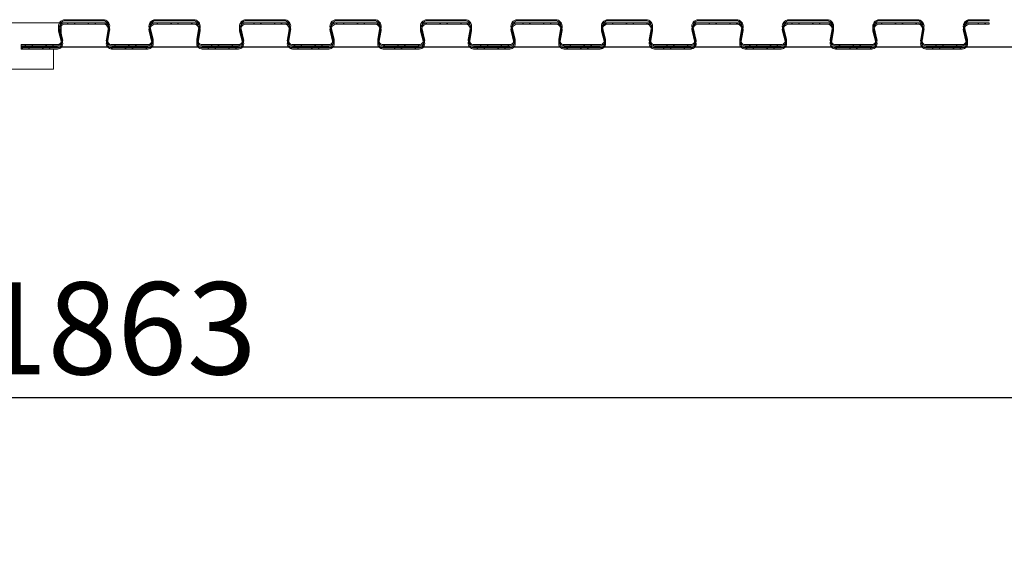
# Model space of a CAD drawing. Units: millimetres. Extents: x 0 to 45458, y -517 to 12191.
# Drawn here: x 3957 to 4598, y 3995 to 4345 of the extents above; entities that cross this region are included whole.
import ezdxf

# ---------------------------------------------------------------- set-up
doc = ezdxf.new("R2010")
doc.units = ezdxf.units.MM
doc.header["$PDSIZE"] = -1
doc.layers.add('DIM', color=1, linetype='Continuous')
doc.dimstyles.new('ISO', dxfattribs={"dimtxt": 60, "dimasz": 80, "dimexe": 20, "dimexo": 20, "dimgap": 15, "dimtad": 1, "dimdec": 0, "dimtxsty": 'Standard', "dimcen": 2.5, "dimadec": 0, "dimazin": 0, "dimtfac": 1, "dimtmove": 0, "dimatfit": 1, "dimfxl": 1, "dimarcsym": 0})
pattern_1 = [(45, (5236.57, 2506.448), (-6.735192, 6.735192), []), (45, (5241.06, 2506.448), (-6.735192, 6.735192), [])]

# ---------------------------------------------------------------- blocks, each defined once
blk = doc.blocks.new('*D62')
at = {"layer": 'Defpoints', "color": 0}
for p in [(4874.77, 4099.31), (3011.77, 3930.31), (4874.77, 3930.31)]:
    blk.add_point(p, dxfattribs=at)
at = {"layer": 'DIM', "color": 0, "linetype": 'Continuous', "lineweight": -2}
for p, q in [((3011.77, 3950.31), (3011.77, 4119.31)), ((4874.77, 3950.31), (4874.77, 4119.31)), ((3091.77, 4099.31), (4794.77, 4099.31))]:
    blk.add_line(p, q, dxfattribs=at)
at = {"layer": 'DIM', "color": 0}
for points in [[(3091.77, 4112.64), (3091.77, 4085.98), (3011.77, 4099.31)], [(4794.77, 4085.98), (4794.77, 4112.64), (4874.77, 4099.31)]]:
    blk.add_solid(points, dxfattribs=at)
at = {"layer": 'DIM', "color": 0, "lineweight": 0, "insert": (3943.27, 4174.31), "char_height": 60, "attachment_point": 2}
blk.add_mtext('W = 1863', dxfattribs=at)

msp = doc.modelspace()

# ---------------------------------------------------------------- hatches: boundary and pattern name
at = {"linetype": 'Continuous', "lineweight": 0}
h = msp.add_hatch(dxfattribs=at)
h.set_pattern_fill('ANSI32', style=0)
h.set_pattern_definition(pattern_1)
edge = h.paths.add_edge_path(flags=0)
edge.add_line((4587.77, 4344.37), (4587.77, 4345.12))
edge.add_line((4587.77, 4345.12), (4575.14, 4345.12))
edge.add_arc((4575.14, 4340.87), 4.25, 90, 193.86969)
edge.add_line((4571.01, 4339.85), (4572.87, 4332.33))
edge.add_arc((4570.2, 4331.67), 2.75, -90, 13.86969, ccw=False)
edge.add_line((4570.2, 4328.92), (4546.66, 4328.92))
edge.add_arc((4546.66, 4331.67), 2.75, 170.33133, 270, ccw=False)
edge.add_line((4543.95, 4332.13), (4545.32, 4340.15))
edge.add_arc((4541.13, 4340.87), 4.25, 350.33133, 450)
edge.add_line((4541.13, 4345.12), (4516.25, 4345.12))
edge.add_arc((4516.25, 4340.87), 4.25, 90, 193.86969)
edge.add_line((4512.12, 4339.85), (4513.98, 4332.33))
edge.add_arc((4511.31, 4331.67), 2.75, -90, 13.86969, ccw=False)
edge.add_line((4511.31, 4328.92), (4487.77, 4328.92))
edge.add_arc((4487.77, 4331.67), 2.75, 170.33133, 270, ccw=False)
edge.add_line((4485.06, 4332.13), (4486.43, 4340.15))
edge.add_arc((4482.24, 4340.87), 4.25, 350.33133, 450)
edge.add_line((4482.24, 4345.12), (4457.36, 4345.12))
edge.add_arc((4457.36, 4340.87), 4.25, 90, 193.86969)
edge.add_line((4453.23, 4339.85), (4455.09, 4332.33))
edge.add_arc((4452.42, 4331.67), 2.75, -90, 13.86969, ccw=False)
edge.add_line((4452.42, 4328.92), (4428.88, 4328.92))
edge.add_arc((4428.88, 4331.67), 2.75, 170.33133, 270, ccw=False)
edge.add_line((4426.17, 4332.13), (4427.54, 4340.15))
edge.add_arc((4423.35, 4340.87), 4.25, 350.33133, 450)
edge.add_line((4423.35, 4345.12), (4398.47, 4345.12))
edge.add_arc((4398.47, 4340.87), 4.25, 90, 193.86969)
edge.add_line((4394.34, 4339.85), (4396.2, 4332.33))
edge.add_arc((4393.53, 4331.67), 2.75, -90, 13.86969, ccw=False)
edge.add_line((4393.53, 4328.92), (4369.99, 4328.92))
edge.add_arc((4369.99, 4331.67), 2.75, 170.33133, 270, ccw=False)
edge.add_line((4367.28, 4332.13), (4368.65, 4340.15))
edge.add_arc((4364.46, 4340.87), 4.25, 350.33133, 450)
edge.add_line((4364.46, 4345.12), (4339.58, 4345.12))
edge.add_arc((4339.58, 4340.87), 4.25, 90, 193.86969)
edge.add_line((4335.45, 4339.85), (4337.31, 4332.33))
edge.add_arc((4334.64, 4331.67), 2.75, -90, 13.86969, ccw=False)
edge.add_line((4334.64, 4328.92), (4311.1, 4328.92))
edge.add_arc((4311.1, 4331.67), 2.75, 170.33133, 270, ccw=False)
edge.add_line((4308.39, 4332.13), (4309.76, 4340.15))
edge.add_arc((4305.57, 4340.87), 4.25, 350.33133, 450)
edge.add_line((4305.57, 4345.12), (4280.69, 4345.12))
edge.add_arc((4280.69, 4340.87), 4.25, 90, 193.86969)
edge.add_line((4276.56, 4339.85), (4278.42, 4332.33))
edge.add_arc((4275.75, 4331.67), 2.75, -90, 13.86969, ccw=False)
edge.add_line((4275.75, 4328.92), (4252.21, 4328.92))
edge.add_arc((4252.21, 4331.67), 2.75, 170.33133, 270, ccw=False)
edge.add_line((4249.5, 4332.13), (4250.87, 4340.15))
edge.add_arc((4246.68, 4340.87), 4.25, 350.33133, 450)
edge.add_line((4246.68, 4345.12), (4221.8, 4345.12))
edge.add_arc((4221.8, 4340.87), 4.25, 90, 193.86969)
edge.add_line((4217.67, 4339.85), (4219.53, 4332.33))
edge.add_arc((4216.86, 4331.67), 2.75, -90, 13.86969, ccw=False)
edge.add_line((4216.86, 4328.92), (4193.32, 4328.92))
edge.add_arc((4193.32, 4331.67), 2.75, 170.33133, 270, ccw=False)
edge.add_line((4190.61, 4332.13), (4191.98, 4340.15))
edge.add_arc((4187.79, 4340.87), 4.25, 350.33133, 450)
edge.add_line((4187.79, 4345.12), (4162.91, 4345.12))
edge.add_arc((4162.91, 4340.87), 4.25, 90, 193.86969)
edge.add_line((4158.78, 4339.85), (4160.64, 4332.33))
edge.add_arc((4157.97, 4331.67), 2.75, -90, 13.86969, ccw=False)
edge.add_line((4157.97, 4328.92), (4134.43, 4328.92))
edge.add_arc((4134.43, 4331.67), 2.75, 170.33133, 270, ccw=False)
edge.add_line((4131.72, 4332.13), (4133.09, 4340.15))
edge.add_arc((4128.9, 4340.87), 4.25, 350.33133, 450)
edge.add_line((4128.9, 4345.12), (4104.02, 4345.12))
edge.add_arc((4104.02, 4340.87), 4.25, 90, 193.86969)
edge.add_line((4099.89, 4339.85), (4101.75, 4332.33))
edge.add_arc((4099.08, 4331.67), 2.75, -90, 13.86969, ccw=False)
edge.add_line((4099.08, 4328.92), (4075.54, 4328.92))
edge.add_arc((4075.54, 4331.67), 2.75, 170.33133, 270, ccw=False)
edge.add_line((4072.83, 4332.13), (4074.2, 4340.15))
edge.add_arc((4070.01, 4340.87), 4.25, 350.33133, 450)
edge.add_line((4070.01, 4345.12), (4045.13, 4345.12))
edge.add_arc((4045.13, 4340.87), 4.25, 90, 193.86969)
edge.add_line((4041, 4339.85), (4042.86, 4332.33))
edge.add_arc((4040.19, 4331.67), 2.75, -90, 13.86969, ccw=False)
edge.add_line((4040.19, 4328.92), (4016.65, 4328.92))
edge.add_arc((4016.65, 4331.67), 2.75, 170.33133, 270, ccw=False)
edge.add_line((4013.94, 4332.13), (4015.31, 4340.15))
edge.add_arc((4011.12, 4340.87), 4.25, 350.33133, 450)
edge.add_line((4011.12, 4345.12), (3986.24, 4345.12))
edge.add_arc((3986.24, 4340.87), 4.25, 90, 193.86969)
edge.add_line((3982.11, 4339.85), (3983.97, 4332.33))
edge.add_arc((3981.3, 4331.67), 2.75, -90, 13.86969, ccw=False)
edge.add_line((3981.3, 4328.92), (3957.77, 4328.92))
edge.add_line((3957.77, 4328.92), (3957.77, 4328.17))
edge.add_line((3957.77, 4328.17), (3981.3, 4328.17))
edge.add_arc((3981.3, 4331.67), 3.5, 270, 373.86969)
edge.add_line((3984.7, 4332.51), (3982.84, 4340.03))
edge.add_arc((3986.24, 4340.87), 3.5, 90, 193.86969, ccw=False)
edge.add_line((3986.24, 4344.37), (4011.12, 4344.37))
edge.add_arc((4011.12, 4340.87), 3.5, -9.66867, 90, ccw=False)
edge.add_line((4014.57, 4340.28), (4013.2, 4332.25))
edge.add_arc((4016.65, 4331.67), 3.5, 170.33133, 270)
edge.add_line((4016.65, 4328.17), (4040.19, 4328.17))
edge.add_arc((4040.19, 4331.67), 3.5, 270, 373.86969)
edge.add_line((4043.59, 4332.51), (4041.73, 4340.03))
edge.add_arc((4045.13, 4340.87), 3.5, 90, 193.86969, ccw=False)
edge.add_line((4045.13, 4344.37), (4070.01, 4344.37))
edge.add_arc((4070.01, 4340.87), 3.5, -9.66867, 90, ccw=False)
edge.add_line((4073.46, 4340.28), (4072.09, 4332.25))
edge.add_arc((4075.54, 4331.67), 3.5, 170.33133, 270)
edge.add_line((4075.54, 4328.17), (4099.08, 4328.17))
edge.add_arc((4099.08, 4331.67), 3.5, 270, 373.86969)
edge.add_line((4102.48, 4332.51), (4100.62, 4340.03))
edge.add_arc((4104.02, 4340.87), 3.5, 90, 193.86969, ccw=False)
edge.add_line((4104.02, 4344.37), (4128.9, 4344.37))
edge.add_arc((4128.9, 4340.87), 3.5, -9.66867, 90, ccw=False)
edge.add_line((4132.35, 4340.28), (4130.98, 4332.25))
edge.add_arc((4134.43, 4331.67), 3.5, 170.33133, 270)
edge.add_line((4134.43, 4328.17), (4157.97, 4328.17))
edge.add_arc((4157.97, 4331.67), 3.5, 270, 373.86969)
edge.add_line((4161.37, 4332.51), (4159.51, 4340.03))
edge.add_arc((4162.91, 4340.87), 3.5, 90, 193.86969, ccw=False)
edge.add_line((4162.91, 4344.37), (4187.79, 4344.37))
edge.add_arc((4187.79, 4340.87), 3.5, -9.66867, 90, ccw=False)
edge.add_line((4191.24, 4340.28), (4189.87, 4332.25))
edge.add_arc((4193.32, 4331.67), 3.5, 170.33133, 270)
edge.add_line((4193.32, 4328.17), (4216.86, 4328.17))
edge.add_arc((4216.86, 4331.67), 3.5, 270, 373.86969)
edge.add_line((4220.26, 4332.51), (4218.4, 4340.03))
edge.add_arc((4221.8, 4340.87), 3.5, 90, 193.86969, ccw=False)
edge.add_line((4221.8, 4344.37), (4246.68, 4344.37))
edge.add_arc((4246.68, 4340.87), 3.5, -9.66867, 90, ccw=False)
edge.add_line((4250.13, 4340.28), (4248.76, 4332.25))
edge.add_arc((4252.21, 4331.67), 3.5, 170.33133, 270)
edge.add_line((4252.21, 4328.17), (4275.75, 4328.17))
edge.add_arc((4275.75, 4331.67), 3.5, 270, 373.86969)
edge.add_line((4279.15, 4332.51), (4277.29, 4340.03))
edge.add_arc((4280.69, 4340.87), 3.5, 90, 193.86969, ccw=False)
edge.add_line((4280.69, 4344.37), (4305.57, 4344.37))
edge.add_arc((4305.57, 4340.87), 3.5, -9.66867, 90, ccw=False)
edge.add_line((4309.02, 4340.28), (4307.65, 4332.25))
edge.add_arc((4311.1, 4331.67), 3.5, 170.33133, 270)
edge.add_line((4311.1, 4328.17), (4334.64, 4328.17))
edge.add_arc((4334.64, 4331.67), 3.5, 270, 373.86969)
edge.add_line((4338.04, 4332.51), (4336.18, 4340.03))
edge.add_arc((4339.58, 4340.87), 3.5, 90, 193.86969, ccw=False)
edge.add_line((4339.58, 4344.37), (4364.46, 4344.37))
edge.add_arc((4364.46, 4340.87), 3.5, -9.66867, 90, ccw=False)
edge.add_line((4367.91, 4340.28), (4366.54, 4332.25))
edge.add_arc((4369.99, 4331.67), 3.5, 170.33133, 270)
edge.add_line((4369.99, 4328.17), (4393.53, 4328.17))
edge.add_arc((4393.53, 4331.67), 3.5, 270, 373.86969)
edge.add_line((4396.93, 4332.51), (4395.07, 4340.03))
edge.add_arc((4398.47, 4340.87), 3.5, 90, 193.86969, ccw=False)
edge.add_line((4398.47, 4344.37), (4423.35, 4344.37))
edge.add_arc((4423.35, 4340.87), 3.5, -9.66867, 90, ccw=False)
edge.add_line((4426.8, 4340.28), (4425.43, 4332.25))
edge.add_arc((4428.88, 4331.67), 3.5, 170.33133, 270)
edge.add_line((4428.88, 4328.17), (4452.42, 4328.17))
edge.add_arc((4452.42, 4331.67), 3.5, 270, 373.86969)
edge.add_line((4455.82, 4332.51), (4453.96, 4340.03))
edge.add_arc((4457.36, 4340.87), 3.5, 90, 193.86969, ccw=False)
edge.add_line((4457.36, 4344.37), (4482.24, 4344.37))
edge.add_arc((4482.24, 4340.87), 3.5, -9.66867, 90, ccw=False)
edge.add_line((4485.69, 4340.28), (4484.32, 4332.25))
edge.add_arc((4487.77, 4331.67), 3.5, 170.33133, 270)
edge.add_line((4487.77, 4328.17), (4511.31, 4328.17))
edge.add_arc((4511.31, 4331.67), 3.5, 270, 373.86969)
edge.add_line((4514.71, 4332.51), (4512.85, 4340.03))
edge.add_arc((4516.25, 4340.87), 3.5, 90, 193.86969, ccw=False)
edge.add_line((4516.25, 4344.37), (4541.13, 4344.37))
edge.add_arc((4541.13, 4340.87), 3.5, -9.66867, 90, ccw=False)
edge.add_line((4544.58, 4340.28), (4543.21, 4332.25))
edge.add_arc((4546.66, 4331.67), 3.5, 170.33133, 270)
edge.add_line((4546.66, 4328.17), (4570.2, 4328.17))
edge.add_arc((4570.2, 4331.67), 3.5, 270, 373.86969)
edge.add_line((4573.6, 4332.51), (4571.74, 4340.03))
edge.add_arc((4575.14, 4340.87), 3.5, 90, 193.86969, ccw=False)
edge.add_line((4575.14, 4344.37), (4587.77, 4344.37))
h = msp.add_hatch(dxfattribs=at)
h.set_pattern_fill('ANSI32', style=0)
h.set_pattern_definition(pattern_1)
edge = h.paths.add_edge_path(flags=0)
edge.add_line((4587.77, 4342.22), (4587.77, 4342.97))
edge.add_line((4587.77, 4342.97), (4575.14, 4342.97))
edge.add_arc((4575.14, 4338.72), 4.25, 90, 193.86969)
edge.add_line((4571.01, 4337.7), (4572.87, 4330.18))
edge.add_arc((4570.2, 4329.52), 2.75, -90, 13.86969, ccw=False)
edge.add_line((4570.2, 4326.77), (4546.66, 4326.77))
edge.add_arc((4546.66, 4329.52), 2.75, 170.33133, 270, ccw=False)
edge.add_line((4543.95, 4329.98), (4545.32, 4338))
edge.add_arc((4541.13, 4338.72), 4.25, 350.33133, 450)
edge.add_line((4541.13, 4342.97), (4516.25, 4342.97))
edge.add_arc((4516.25, 4338.72), 4.25, 90, 193.86969)
edge.add_line((4512.12, 4337.7), (4513.98, 4330.18))
edge.add_arc((4511.31, 4329.52), 2.75, -90, 13.86969, ccw=False)
edge.add_line((4511.31, 4326.77), (4487.77, 4326.77))
edge.add_arc((4487.77, 4329.52), 2.75, 170.33133, 270, ccw=False)
edge.add_line((4485.06, 4329.98), (4486.43, 4338))
edge.add_arc((4482.24, 4338.72), 4.25, 350.33133, 450)
edge.add_line((4482.24, 4342.97), (4457.36, 4342.97))
edge.add_arc((4457.36, 4338.72), 4.25, 90, 193.86969)
edge.add_line((4453.23, 4337.7), (4455.09, 4330.18))
edge.add_arc((4452.42, 4329.52), 2.75, -90, 13.86969, ccw=False)
edge.add_line((4452.42, 4326.77), (4428.88, 4326.77))
edge.add_arc((4428.88, 4329.52), 2.75, 170.33133, 270, ccw=False)
edge.add_line((4426.17, 4329.98), (4427.54, 4338))
edge.add_arc((4423.35, 4338.72), 4.25, 350.33133, 450)
edge.add_line((4423.35, 4342.97), (4398.47, 4342.97))
edge.add_arc((4398.47, 4338.72), 4.25, 90, 193.86969)
edge.add_line((4394.34, 4337.7), (4396.2, 4330.18))
edge.add_arc((4393.53, 4329.52), 2.75, -90, 13.86969, ccw=False)
edge.add_line((4393.53, 4326.77), (4369.99, 4326.77))
edge.add_arc((4369.99, 4329.52), 2.75, 170.33133, 270, ccw=False)
edge.add_line((4367.28, 4329.98), (4368.65, 4338))
edge.add_arc((4364.46, 4338.72), 4.25, 350.33133, 450)
edge.add_line((4364.46, 4342.97), (4339.58, 4342.97))
edge.add_arc((4339.58, 4338.72), 4.25, 90, 193.86969)
edge.add_line((4335.45, 4337.7), (4337.31, 4330.18))
edge.add_arc((4334.64, 4329.52), 2.75, -90, 13.86969, ccw=False)
edge.add_line((4334.64, 4326.77), (4311.1, 4326.77))
edge.add_arc((4311.1, 4329.52), 2.75, 170.33133, 270, ccw=False)
edge.add_line((4308.39, 4329.98), (4309.76, 4338))
edge.add_arc((4305.57, 4338.72), 4.25, 350.33133, 450)
edge.add_line((4305.57, 4342.97), (4280.69, 4342.97))
edge.add_arc((4280.69, 4338.72), 4.25, 90, 193.86969)
edge.add_line((4276.56, 4337.7), (4278.42, 4330.18))
edge.add_arc((4275.75, 4329.52), 2.75, -90, 13.86969, ccw=False)
edge.add_line((4275.75, 4326.77), (4252.21, 4326.77))
edge.add_arc((4252.21, 4329.52), 2.75, 170.33133, 270, ccw=False)
edge.add_line((4249.5, 4329.98), (4250.87, 4338))
edge.add_arc((4246.68, 4338.72), 4.25, 350.33133, 450)
edge.add_line((4246.68, 4342.97), (4221.8, 4342.97))
edge.add_arc((4221.8, 4338.72), 4.25, 90, 193.86969)
edge.add_line((4217.67, 4337.7), (4219.53, 4330.18))
edge.add_arc((4216.86, 4329.52), 2.75, -90, 13.86969, ccw=False)
edge.add_line((4216.86, 4326.77), (4193.32, 4326.77))
edge.add_arc((4193.32, 4329.52), 2.75, 170.33133, 270, ccw=False)
edge.add_line((4190.61, 4329.98), (4191.98, 4338))
edge.add_arc((4187.79, 4338.72), 4.25, 350.33133, 450)
edge.add_line((4187.79, 4342.97), (4162.91, 4342.97))
edge.add_arc((4162.91, 4338.72), 4.25, 90, 193.86969)
edge.add_line((4158.78, 4337.7), (4160.64, 4330.18))
edge.add_arc((4157.97, 4329.52), 2.75, -90, 13.86969, ccw=False)
edge.add_line((4157.97, 4326.77), (4134.43, 4326.77))
edge.add_arc((4134.43, 4329.52), 2.75, 170.33133, 270, ccw=False)
edge.add_line((4131.72, 4329.98), (4133.09, 4338))
edge.add_arc((4128.9, 4338.72), 4.25, 350.33133, 450)
edge.add_line((4128.9, 4342.97), (4104.02, 4342.97))
edge.add_arc((4104.02, 4338.72), 4.25, 90, 193.86969)
edge.add_line((4099.89, 4337.7), (4101.75, 4330.18))
edge.add_arc((4099.08, 4329.52), 2.75, -90, 13.86969, ccw=False)
edge.add_line((4099.08, 4326.77), (4075.54, 4326.77))
edge.add_arc((4075.54, 4329.52), 2.75, 170.33133, 270, ccw=False)
edge.add_line((4072.83, 4329.98), (4074.2, 4338))
edge.add_arc((4070.01, 4338.72), 4.25, 350.33133, 450)
edge.add_line((4070.01, 4342.97), (4045.13, 4342.97))
edge.add_arc((4045.13, 4338.72), 4.25, 90, 193.86969)
edge.add_line((4041, 4337.7), (4042.86, 4330.18))
edge.add_arc((4040.19, 4329.52), 2.75, -90, 13.86969, ccw=False)
edge.add_line((4040.19, 4326.77), (4016.65, 4326.77))
edge.add_arc((4016.65, 4329.52), 2.75, 170.33133, 270, ccw=False)
edge.add_line((4013.94, 4329.98), (4015.31, 4338))
edge.add_arc((4011.12, 4338.72), 4.25, 350.33133, 450)
edge.add_line((4011.12, 4342.97), (3986.24, 4342.97))
edge.add_arc((3986.24, 4338.72), 4.25, 90, 193.86969)
edge.add_line((3982.11, 4337.7), (3983.97, 4330.18))
edge.add_arc((3981.3, 4329.52), 2.75, -90, 13.86969, ccw=False)
edge.add_line((3981.3, 4326.77), (3957.77, 4326.77))
edge.add_line((3957.77, 4326.77), (3957.77, 4326.02))
edge.add_line((3957.77, 4326.02), (3981.3, 4326.02))
edge.add_arc((3981.3, 4329.52), 3.5, 270, 373.86969)
edge.add_line((3984.7, 4330.36), (3982.84, 4337.88))
edge.add_arc((3986.24, 4338.72), 3.5, 90, 193.86969, ccw=False)
edge.add_line((3986.24, 4342.22), (4011.12, 4342.22))
edge.add_arc((4011.12, 4338.72), 3.5, -9.66867, 90, ccw=False)
edge.add_line((4014.57, 4338.13), (4013.2, 4330.1))
edge.add_arc((4016.65, 4329.52), 3.5, 170.33133, 270)
edge.add_line((4016.65, 4326.02), (4040.19, 4326.02))
edge.add_arc((4040.19, 4329.52), 3.5, 270, 373.86969)
edge.add_line((4043.59, 4330.36), (4041.73, 4337.88))
edge.add_arc((4045.13, 4338.72), 3.5, 90, 193.86969, ccw=False)
edge.add_line((4045.13, 4342.22), (4070.01, 4342.22))
edge.add_arc((4070.01, 4338.72), 3.5, -9.66867, 90, ccw=False)
edge.add_line((4073.46, 4338.13), (4072.09, 4330.1))
edge.add_arc((4075.54, 4329.52), 3.5, 170.33133, 270)
edge.add_line((4075.54, 4326.02), (4099.08, 4326.02))
edge.add_arc((4099.08, 4329.52), 3.5, 270, 373.86969)
edge.add_line((4102.48, 4330.36), (4100.62, 4337.88))
edge.add_arc((4104.02, 4338.72), 3.5, 90, 193.86969, ccw=False)
edge.add_line((4104.02, 4342.22), (4128.9, 4342.22))
edge.add_arc((4128.9, 4338.72), 3.5, -9.66867, 90, ccw=False)
edge.add_line((4132.35, 4338.13), (4130.98, 4330.1))
edge.add_arc((4134.43, 4329.52), 3.5, 170.33133, 270)
edge.add_line((4134.43, 4326.02), (4157.97, 4326.02))
edge.add_arc((4157.97, 4329.52), 3.5, 270, 373.86969)
edge.add_line((4161.37, 4330.36), (4159.51, 4337.88))
edge.add_arc((4162.91, 4338.72), 3.5, 90, 193.86969, ccw=False)
edge.add_line((4162.91, 4342.22), (4187.79, 4342.22))
edge.add_arc((4187.79, 4338.72), 3.5, -9.66867, 90, ccw=False)
edge.add_line((4191.24, 4338.13), (4189.87, 4330.1))
edge.add_arc((4193.32, 4329.52), 3.5, 170.33133, 270)
edge.add_line((4193.32, 4326.02), (4216.86, 4326.02))
edge.add_arc((4216.86, 4329.52), 3.5, 270, 373.86969)
edge.add_line((4220.26, 4330.36), (4218.4, 4337.88))
edge.add_arc((4221.8, 4338.72), 3.5, 90, 193.86969, ccw=False)
edge.add_line((4221.8, 4342.22), (4246.68, 4342.22))
edge.add_arc((4246.68, 4338.72), 3.5, -9.66867, 90, ccw=False)
edge.add_line((4250.13, 4338.13), (4248.76, 4330.1))
edge.add_arc((4252.21, 4329.52), 3.5, 170.33133, 270)
edge.add_line((4252.21, 4326.02), (4275.75, 4326.02))
edge.add_arc((4275.75, 4329.52), 3.5, 270, 373.86969)
edge.add_line((4279.15, 4330.36), (4277.29, 4337.88))
edge.add_arc((4280.69, 4338.72), 3.5, 90, 193.86969, ccw=False)
edge.add_line((4280.69, 4342.22), (4305.57, 4342.22))
edge.add_arc((4305.57, 4338.72), 3.5, -9.66867, 90, ccw=False)
edge.add_line((4309.02, 4338.13), (4307.65, 4330.1))
edge.add_arc((4311.1, 4329.52), 3.5, 170.33133, 270)
edge.add_line((4311.1, 4326.02), (4334.64, 4326.02))
edge.add_arc((4334.64, 4329.52), 3.5, 270, 373.86969)
edge.add_line((4338.04, 4330.36), (4336.18, 4337.88))
edge.add_arc((4339.58, 4338.72), 3.5, 90, 193.86969, ccw=False)
edge.add_line((4339.58, 4342.22), (4364.46, 4342.22))
edge.add_arc((4364.46, 4338.72), 3.5, -9.66867, 90, ccw=False)
edge.add_line((4367.91, 4338.13), (4366.54, 4330.1))
edge.add_arc((4369.99, 4329.52), 3.5, 170.33133, 270)
edge.add_line((4369.99, 4326.02), (4393.53, 4326.02))
edge.add_arc((4393.53, 4329.52), 3.5, 270, 373.86969)
edge.add_line((4396.93, 4330.36), (4395.07, 4337.88))
edge.add_arc((4398.47, 4338.72), 3.5, 90, 193.86969, ccw=False)
edge.add_line((4398.47, 4342.22), (4423.35, 4342.22))
edge.add_arc((4423.35, 4338.72), 3.5, -9.66867, 90, ccw=False)
edge.add_line((4426.8, 4338.13), (4425.43, 4330.1))
edge.add_arc((4428.88, 4329.52), 3.5, 170.33133, 270)
edge.add_line((4428.88, 4326.02), (4452.42, 4326.02))
edge.add_arc((4452.42, 4329.52), 3.5, 270, 373.86969)
edge.add_line((4455.82, 4330.36), (4453.96, 4337.88))
edge.add_arc((4457.36, 4338.72), 3.5, 90, 193.86969, ccw=False)
edge.add_line((4457.36, 4342.22), (4482.24, 4342.22))
edge.add_arc((4482.24, 4338.72), 3.5, -9.66867, 90, ccw=False)
edge.add_line((4485.69, 4338.13), (4484.32, 4330.1))
edge.add_arc((4487.77, 4329.52), 3.5, 170.33133, 270)
edge.add_line((4487.77, 4326.02), (4511.31, 4326.02))
edge.add_arc((4511.31, 4329.52), 3.5, 270, 373.86969)
edge.add_line((4514.71, 4330.36), (4512.85, 4337.88))
edge.add_arc((4516.25, 4338.72), 3.5, 90, 193.86969, ccw=False)
edge.add_line((4516.25, 4342.22), (4541.13, 4342.22))
edge.add_arc((4541.13, 4338.72), 3.5, -9.66867, 90, ccw=False)
edge.add_line((4544.58, 4338.13), (4543.21, 4330.1))
edge.add_arc((4546.66, 4329.52), 3.5, 170.33133, 270)
edge.add_line((4546.66, 4326.02), (4570.2, 4326.02))
edge.add_arc((4570.2, 4329.52), 3.5, 270, 373.86969)
edge.add_line((4573.6, 4330.36), (4571.74, 4337.88))
edge.add_arc((4575.14, 4338.72), 3.5, 90, 193.86969, ccw=False)
edge.add_line((4575.14, 4342.22), (4587.77, 4342.22))

# ---------------------------------------------------------------- linework, layer by layer
at = {"color": 7, "linetype": 'Continuous', "lineweight": 15}
for p, q in [((4011.12, 4345.12), (3986.24, 4345.12)), ((4070.01, 4345.12), (4045.13, 4345.12)), ((4128.9, 4345.12), (4104.02, 4345.12)), ((4187.79, 4345.12), (4162.91, 4345.12)), ((4246.68, 4345.12), (4221.8, 4345.12)), ((4305.57, 4345.12), (4280.69, 4345.12)), ((4364.46, 4345.12), (4339.58, 4345.12)), ((4423.35, 4345.12), (4398.47, 4345.12)), ((4482.24, 4345.12), (4457.36, 4345.12)), ((4541.13, 4345.12), (4516.25, 4345.12)), ((4587.77, 4345.12), (4575.14, 4345.12)), ((4587.77, 4345.12), (4587.77, 4344.37)), ((3983.77, 4342.97), (3950.77, 4342.97)), ((3982.11, 4339.85), (3983.97, 4332.33)), ((3982.84, 4340.03), (3984.7, 4332.51)), ((3983.77, 4328.97), (3983.77, 4342.97)), ((3986.24, 4342.97), (3983.77, 4342.97)), ((4011.12, 4344.37), (3986.24, 4344.37)), ((4011.12, 4342.97), (3986.24, 4342.97)), ((4011.12, 4342.22), (3986.24, 4342.22)), ((4013.92, 4342.97), (4011.12, 4342.97)), ((4013.2, 4332.25), (4014.57, 4340.28)), ((4013.94, 4332.13), (4015.31, 4340.15)), ((4041, 4339.85), (4042.86, 4332.33)), ((4041.73, 4340.03), (4043.59, 4332.51)), ((4045.13, 4342.97), (4042.33, 4342.97)), ((4070.01, 4344.37), (4045.13, 4344.37)), ((4070.01, 4342.97), (4045.13, 4342.97)), ((4070.01, 4342.22), (4045.13, 4342.22)), ((4072.81, 4342.97), (4070.01, 4342.97)), ((4072.09, 4332.25), (4073.46, 4340.28)), ((4072.83, 4332.13), (4074.2, 4340.15)), ((4099.89, 4339.85), (4101.75, 4332.33)), ((4100.62, 4340.03), (4102.48, 4332.51)), ((4104.02, 4342.97), (4101.22, 4342.97)), ((4128.9, 4344.37), (4104.02, 4344.37)), ((4128.9, 4342.97), (4104.02, 4342.97)), ((4128.9, 4342.22), (4104.02, 4342.22)), ((4131.7, 4342.97), (4128.9, 4342.97)), ((4130.98, 4332.25), (4132.35, 4340.28)), ((4131.72, 4332.13), (4133.09, 4340.15)), ((4158.78, 4339.85), (4160.64, 4332.33)), ((4159.51, 4340.03), (4161.37, 4332.51)), ((4162.91, 4342.97), (4160.11, 4342.97)), ((4187.79, 4344.37), (4162.91, 4344.37)), ((4187.79, 4342.97), (4162.91, 4342.97)), ((4187.79, 4342.22), (4162.91, 4342.22)), ((4190.59, 4342.97), (4187.79, 4342.97)), ((4189.87, 4332.25), (4191.24, 4340.28)), ((4190.61, 4332.13), (4191.98, 4340.15)), ((4217.67, 4339.85), (4219.53, 4332.33)), ((4218.4, 4340.03), (4220.26, 4332.51)), ((4221.8, 4342.97), (4219, 4342.97)), ((4246.68, 4344.37), (4221.8, 4344.37)), ((4246.68, 4342.97), (4221.8, 4342.97)), ((4246.68, 4342.22), (4221.8, 4342.22)), ((4249.48, 4342.97), (4246.68, 4342.97)), ((4248.76, 4332.25), (4250.13, 4340.28)), ((4249.5, 4332.13), (4250.87, 4340.15)), ((4276.56, 4339.85), (4278.42, 4332.33)), ((4277.29, 4340.03), (4279.15, 4332.51)), ((4280.69, 4342.97), (4277.89, 4342.97)), ((4305.57, 4344.37), (4280.69, 4344.37)), ((4305.57, 4342.97), (4280.69, 4342.97)), ((4305.57, 4342.22), (4280.69, 4342.22)), ((4308.37, 4342.97), (4305.57, 4342.97)), ((4307.65, 4332.25), (4309.02, 4340.28)), ((4308.39, 4332.13), (4309.76, 4340.15)), ((4335.45, 4339.85), (4337.31, 4332.33)), ((4336.18, 4340.03), (4338.04, 4332.51)), ((4339.58, 4342.97), (4336.78, 4342.97)), ((4364.46, 4344.37), (4339.58, 4344.37)), ((4364.46, 4342.97), (4339.58, 4342.97)), ((4364.46, 4342.22), (4339.58, 4342.22)), ((4367.26, 4342.97), (4364.46, 4342.97)), ((4366.54, 4332.25), (4367.91, 4340.28)), ((4367.28, 4332.13), (4368.65, 4340.15)), ((4394.34, 4339.85), (4396.2, 4332.33)), ((4395.07, 4340.03), (4396.93, 4332.51)), ((4398.47, 4342.97), (4395.67, 4342.97)), ((4423.35, 4344.37), (4398.47, 4344.37)), ((4423.35, 4342.97), (4398.47, 4342.97)), ((4423.35, 4342.22), (4398.47, 4342.22)), ((4426.15, 4342.97), (4423.35, 4342.97)), ((4425.43, 4332.25), (4426.8, 4340.28)), ((4426.17, 4332.13), (4427.54, 4340.15)), ((4453.23, 4339.85), (4455.09, 4332.33)), ((4453.96, 4340.03), (4455.82, 4332.51)), ((4457.36, 4342.97), (4454.56, 4342.97)), ((4482.24, 4344.37), (4457.36, 4344.37)), ((4482.24, 4342.97), (4457.36, 4342.97)), ((4482.24, 4342.22), (4457.36, 4342.22)), ((4485.04, 4342.97), (4482.24, 4342.97)), ((4484.32, 4332.25), (4485.69, 4340.28)), ((4485.06, 4332.13), (4486.43, 4340.15)), ((4512.12, 4339.85), (4513.98, 4332.33)), ((4512.85, 4340.03), (4514.71, 4332.51)), ((4516.25, 4342.97), (4513.45, 4342.97)), ((4541.13, 4344.37), (4516.25, 4344.37)), ((4541.13, 4342.97), (4516.25, 4342.97)), ((4541.13, 4342.22), (4516.25, 4342.22)), ((4543.93, 4342.97), (4541.13, 4342.97)), ((4543.21, 4332.25), (4544.58, 4340.28)), ((4543.95, 4332.13), (4545.32, 4340.15)), ((4571.01, 4339.85), (4572.87, 4332.33)), ((4571.74, 4340.03), (4573.6, 4332.51)), ((4575.14, 4342.97), (4572.34, 4342.97)), ((4587.77, 4344.37), (4575.14, 4344.37)), ((4587.77, 4342.97), (4575.14, 4342.97)), ((4587.77, 4342.22), (4575.14, 4342.22)), ((4587.77, 4342.97), (4587.77, 4342.22)), ((3982.11, 4337.7), (3983.97, 4330.18)), ((3982.84, 4337.88), (3984.7, 4330.36)), ((4013.2, 4330.1), (4014.57, 4338.13)), ((4013.94, 4329.98), (4015.31, 4338)), ((4041, 4337.7), (4042.86, 4330.18)), ((4041.73, 4337.88), (4043.59, 4330.36)), ((4072.09, 4330.1), (4073.46, 4338.13)), ((4072.83, 4329.98), (4074.2, 4338)), ((4099.89, 4337.7), (4101.75, 4330.18)), ((4100.62, 4337.88), (4102.48, 4330.36)), ((4130.98, 4330.1), (4132.35, 4338.13)), ((4131.72, 4329.98), (4133.09, 4338)), ((4158.78, 4337.7), (4160.64, 4330.18)), ((4159.51, 4337.88), (4161.37, 4330.36)), ((4189.87, 4330.1), (4191.24, 4338.13)), ((4190.61, 4329.98), (4191.98, 4338)), ((4217.67, 4337.7), (4219.53, 4330.18)), ((4218.4, 4337.88), (4220.26, 4330.36)), ((4248.76, 4330.1), (4250.13, 4338.13)), ((4249.5, 4329.98), (4250.87, 4338)), ((4276.56, 4337.7), (4278.42, 4330.18)), ((4277.29, 4337.88), (4279.15, 4330.36)), ((4307.65, 4330.1), (4309.02, 4338.13)), ((4308.39, 4329.98), (4309.76, 4338)), ((4335.45, 4337.7), (4337.31, 4330.18)), ((4336.18, 4337.88), (4338.04, 4330.36)), ((4366.54, 4330.1), (4367.91, 4338.13)), ((4367.28, 4329.98), (4368.65, 4338)), ((4394.34, 4337.7), (4396.2, 4330.18)), ((4395.07, 4337.88), (4396.93, 4330.36)), ((4425.43, 4330.1), (4426.8, 4338.13)), ((4426.17, 4329.98), (4427.54, 4338)), ((4453.23, 4337.7), (4455.09, 4330.18)), ((4453.96, 4337.88), (4455.82, 4330.36)), ((4484.32, 4330.1), (4485.69, 4338.13)), ((4485.06, 4329.98), (4486.43, 4338)), ((4512.12, 4337.7), (4513.98, 4330.18)), ((4512.85, 4337.88), (4514.71, 4330.36)), ((4543.21, 4330.1), (4544.58, 4338.13)), ((4543.95, 4329.98), (4545.32, 4338)), ((4571.01, 4337.7), (4572.87, 4330.18)), ((4571.74, 4337.88), (4573.6, 4330.36)), ((3957.77, 4328.97), (3983.77, 4328.97)), ((3957.77, 4325.97), (3957.77, 4328.97)), ((3981.3, 4328.92), (3957.77, 4328.92)), ((3957.77, 4328.17), (3957.77, 4328.92)), ((3981.3, 4328.17), (3957.77, 4328.17)), ((3981.3, 4326.77), (3957.77, 4326.77)), ((3957.77, 4326.02), (3957.77, 4326.77)), ((3981.3, 4326.02), (3957.77, 4326.02)), ((3978.77, 4325.97), (3957.77, 4325.97)), ((3978.77, 4312.97), (3978.77, 4325.97)), ((4040.19, 4328.92), (4016.65, 4328.92)), ((4040.19, 4328.17), (4016.65, 4328.17)), ((4040.19, 4326.77), (4016.65, 4326.77)), ((4040.19, 4326.02), (4016.65, 4326.02)), ((4099.08, 4328.92), (4075.54, 4328.92)), ((4099.08, 4328.17), (4075.54, 4328.17)), ((4099.08, 4326.77), (4075.54, 4326.77)), ((4099.08, 4326.02), (4075.54, 4326.02)), ((4157.97, 4328.92), (4134.43, 4328.92)), ((4157.97, 4328.17), (4134.43, 4328.17)), ((4157.97, 4326.77), (4134.43, 4326.77)), ((4157.97, 4326.02), (4134.43, 4326.02)), ((4216.86, 4328.92), (4193.32, 4328.92)), ((4216.86, 4328.17), (4193.32, 4328.17)), ((4216.86, 4326.77), (4193.32, 4326.77)), ((4216.86, 4326.02), (4193.32, 4326.02)), ((4275.75, 4328.92), (4252.21, 4328.92)), ((4275.75, 4328.17), (4252.21, 4328.17)), ((4275.75, 4326.77), (4252.21, 4326.77)), ((4275.75, 4326.02), (4252.21, 4326.02)), ((4334.64, 4328.92), (4311.1, 4328.92)), ((4334.64, 4328.17), (4311.1, 4328.17)), ((4334.64, 4326.77), (4311.1, 4326.77)), ((4334.64, 4326.02), (4311.1, 4326.02)), ((4393.53, 4328.92), (4369.99, 4328.92)), ((4393.53, 4328.17), (4369.99, 4328.17)), ((4393.53, 4326.77), (4369.99, 4326.77)), ((4393.53, 4326.02), (4369.99, 4326.02)), ((4452.42, 4328.92), (4428.88, 4328.92)), ((4452.42, 4328.17), (4428.88, 4328.17)), ((4452.42, 4326.77), (4428.88, 4326.77)), ((4452.42, 4326.02), (4428.88, 4326.02)), ((4511.31, 4328.92), (4487.77, 4328.92)), ((4511.31, 4328.17), (4487.77, 4328.17)), ((4511.31, 4326.77), (4487.77, 4326.77)), ((4511.31, 4326.02), (4487.77, 4326.02)), ((4570.2, 4328.92), (4546.66, 4328.92)), ((4570.2, 4328.17), (4546.66, 4328.17)), ((4570.2, 4326.77), (4546.66, 4326.77)), ((4570.2, 4326.02), (4546.66, 4326.02)), ((3939.77, 4312.97), (3978.77, 4312.97))]:
    msp.add_line(p, q, dxfattribs=at)
at = {"color": 0}
msp.add_line((3957.77, 4327.47), (4874.77, 4327.47), dxfattribs=at)
at = {"color": 7, "linetype": 'Continuous', "lineweight": 15}
for centre, radius, start, end in [((3986.24, 4340.87), 4.25, 90, 193.86969), ((4011.12, 4340.87), 4.25, 350.33133, 90), ((4045.13, 4340.87), 4.25, 90, 193.86969), ((4070.01, 4340.87), 4.25, 350.33133, 90), ((4104.02, 4340.87), 4.25, 90, 193.86969), ((4128.9, 4340.87), 4.25, 350.33133, 90), ((4162.91, 4340.87), 4.25, 90, 193.86969), ((4187.79, 4340.87), 4.25, 350.33133, 90), ((4221.8, 4340.87), 4.25, 90, 193.86969), ((4246.68, 4340.87), 4.25, 350.33133, 90), ((4280.69, 4340.87), 4.25, 90, 193.86969), ((4305.57, 4340.87), 4.25, 350.33133, 90), ((4339.58, 4340.87), 4.25, 90, 193.86969), ((4364.46, 4340.87), 4.25, 350.33133, 90), ((4398.47, 4340.87), 4.25, 90, 193.86969), ((4423.35, 4340.87), 4.25, 350.33133, 90), ((4457.36, 4340.87), 4.25, 90, 193.86969), ((4482.24, 4340.87), 4.25, 350.33133, 90), ((4516.25, 4340.87), 4.25, 90, 193.86969), ((4541.13, 4340.87), 4.25, 350.33133, 90), ((4575.14, 4340.87), 4.25, 90, 193.86969), ((3986.24, 4338.72), 4.25, 90, 193.86969), ((3986.24, 4340.87), 3.5, 90, 193.86969), ((3986.24, 4338.72), 3.5, 90, 193.86969), ((4011.12, 4340.87), 3.5, 350.33133, 90), ((4011.12, 4338.72), 4.25, 350.33133, 90), ((4011.12, 4338.72), 3.5, 350.33133, 90), ((4045.13, 4338.72), 4.25, 90, 193.86969), ((4045.13, 4340.87), 3.5, 90, 193.86969), ((4045.13, 4338.72), 3.5, 90, 193.86969), ((4070.01, 4340.87), 3.5, 350.33133, 90), ((4070.01, 4338.72), 4.25, 350.33133, 90), ((4070.01, 4338.72), 3.5, 350.33133, 90), ((4104.02, 4338.72), 4.25, 90, 193.86969), ((4104.02, 4340.87), 3.5, 90, 193.86969), ((4104.02, 4338.72), 3.5, 90, 193.86969), ((4128.9, 4340.87), 3.5, 350.33133, 90), ((4128.9, 4338.72), 4.25, 350.33133, 90), ((4128.9, 4338.72), 3.5, 350.33133, 90), ((4162.91, 4338.72), 4.25, 90, 193.86969), ((4162.91, 4340.87), 3.5, 90, 193.86969), ((4162.91, 4338.72), 3.5, 90, 193.86969), ((4187.79, 4340.87), 3.5, 350.33133, 90), ((4187.79, 4338.72), 4.25, 350.33133, 90), ((4187.79, 4338.72), 3.5, 350.33133, 90), ((4221.8, 4338.72), 4.25, 90, 193.86969), ((4221.8, 4340.87), 3.5, 90, 193.86969), ((4221.8, 4338.72), 3.5, 90, 193.86969), ((4246.68, 4340.87), 3.5, 350.33133, 90), ((4246.68, 4338.72), 4.25, 350.33133, 90), ((4246.68, 4338.72), 3.5, 350.33133, 90), ((4280.69, 4338.72), 4.25, 90, 193.86969), ((4280.69, 4340.87), 3.5, 90, 193.86969), ((4280.69, 4338.72), 3.5, 90, 193.86969), ((4305.57, 4340.87), 3.5, 350.33133, 90), ((4305.57, 4338.72), 4.25, 350.33133, 90), ((4305.57, 4338.72), 3.5, 350.33133, 90), ((4339.58, 4338.72), 4.25, 90, 193.86969), ((4339.58, 4340.87), 3.5, 90, 193.86969), ((4339.58, 4338.72), 3.5, 90, 193.86969), ((4364.46, 4340.87), 3.5, 350.33133, 90), ((4364.46, 4338.72), 4.25, 350.33133, 90), ((4364.46, 4338.72), 3.5, 350.33133, 90), ((4398.47, 4338.72), 4.25, 90, 193.86969), ((4398.47, 4340.87), 3.5, 90, 193.86969), ((4398.47, 4338.72), 3.5, 90, 193.86969), ((4423.35, 4340.87), 3.5, 350.33133, 90), ((4423.35, 4338.72), 4.25, 350.33133, 90), ((4423.35, 4338.72), 3.5, 350.33133, 90), ((4457.36, 4338.72), 4.25, 90, 193.86969), ((4457.36, 4340.87), 3.5, 90, 193.86969), ((4457.36, 4338.72), 3.5, 90, 193.86969), ((4482.24, 4340.87), 3.5, 350.33133, 90), ((4482.24, 4338.72), 4.25, 350.33133, 90), ((4482.24, 4338.72), 3.5, 350.33133, 90), ((4516.25, 4338.72), 4.25, 90, 193.86969), ((4516.25, 4340.87), 3.5, 90, 193.86969), ((4516.25, 4338.72), 3.5, 90, 193.86969), ((4541.13, 4340.87), 3.5, 350.33133, 90), ((4541.13, 4338.72), 4.25, 350.33133, 90), ((4541.13, 4338.72), 3.5, 350.33133, 90), ((4575.14, 4338.72), 4.25, 90, 193.86969), ((4575.14, 4340.87), 3.5, 90, 193.86969), ((4575.14, 4338.72), 3.5, 90, 193.86969), ((3981.3, 4331.67), 3.5, 270, 13.86969), ((3981.3, 4331.67), 2.75, 270, 13.86969), ((4016.65, 4331.67), 3.5, 170.33133, 270), ((4016.65, 4331.67), 2.75, 170.33133, 270), ((4040.19, 4331.67), 3.5, 270, 13.86969), ((4040.19, 4331.67), 2.75, 270, 13.86969), ((4075.54, 4331.67), 3.5, 170.33133, 270), ((4075.54, 4331.67), 2.75, 170.33133, 270), ((4099.08, 4331.67), 3.5, 270, 13.86969), ((4099.08, 4331.67), 2.75, 270, 13.86969), ((4134.43, 4331.67), 3.5, 170.33133, 270), ((4134.43, 4331.67), 2.75, 170.33133, 270), ((4157.97, 4331.67), 3.5, 270, 13.86969), ((4157.97, 4331.67), 2.75, 270, 13.86969), ((4193.32, 4331.67), 3.5, 170.33133, 270), ((4193.32, 4331.67), 2.75, 170.33133, 270), ((4216.86, 4331.67), 3.5, 270, 13.86969), ((4216.86, 4331.67), 2.75, 270, 13.86969), ((4252.21, 4331.67), 3.5, 170.33133, 270), ((4252.21, 4331.67), 2.75, 170.33133, 270), ((4275.75, 4331.67), 3.5, 270, 13.86969), ((4275.75, 4331.67), 2.75, 270, 13.86969), ((4311.1, 4331.67), 3.5, 170.33133, 270), ((4311.1, 4331.67), 2.75, 170.33133, 270), ((4334.64, 4331.67), 3.5, 270, 13.86969), ((4334.64, 4331.67), 2.75, 270, 13.86969), ((4369.99, 4331.67), 3.5, 170.33133, 270), ((4369.99, 4331.67), 2.75, 170.33133, 270), ((4393.53, 4331.67), 3.5, 270, 13.86969), ((4393.53, 4331.67), 2.75, 270, 13.86969), ((4428.88, 4331.67), 3.5, 170.33133, 270), ((4428.88, 4331.67), 2.75, 170.33133, 270), ((4452.42, 4331.67), 3.5, 270, 13.86969), ((4452.42, 4331.67), 2.75, 270, 13.86969), ((4487.77, 4331.67), 3.5, 170.33133, 270), ((4487.77, 4331.67), 2.75, 170.33133, 270), ((4511.31, 4331.67), 3.5, 270, 13.86969), ((4511.31, 4331.67), 2.75, 270, 13.86969), ((4546.66, 4331.67), 3.5, 170.33133, 270), ((4546.66, 4331.67), 2.75, 170.33133, 270), ((4570.2, 4331.67), 3.5, 270, 13.86969), ((4570.2, 4331.67), 2.75, 270, 13.86969), ((3981.3, 4329.52), 3.5, 270, 13.86969), ((3981.3, 4329.52), 2.75, 270, 13.86969), ((4016.65, 4329.52), 3.5, 170.33133, 270), ((4016.65, 4329.52), 2.75, 170.33133, 270), ((4040.19, 4329.52), 3.5, 270, 13.86969), ((4040.19, 4329.52), 2.75, 270, 13.86969), ((4075.54, 4329.52), 3.5, 170.33133, 270), ((4075.54, 4329.52), 2.75, 170.33133, 270), ((4099.08, 4329.52), 3.5, 270, 13.86969), ((4099.08, 4329.52), 2.75, 270, 13.86969), ((4134.43, 4329.52), 3.5, 170.33133, 270), ((4134.43, 4329.52), 2.75, 170.33133, 270), ((4157.97, 4329.52), 3.5, 270, 13.86969), ((4157.97, 4329.52), 2.75, 270, 13.86969), ((4193.32, 4329.52), 3.5, 170.33133, 270), ((4193.32, 4329.52), 2.75, 170.33133, 270), ((4216.86, 4329.52), 3.5, 270, 13.86969), ((4216.86, 4329.52), 2.75, 270, 13.86969), ((4252.21, 4329.52), 3.5, 170.33133, 270), ((4252.21, 4329.52), 2.75, 170.33133, 270), ((4275.75, 4329.52), 3.5, 270, 13.86969), ((4275.75, 4329.52), 2.75, 270, 13.86969), ((4311.1, 4329.52), 3.5, 170.33133, 270), ((4311.1, 4329.52), 2.75, 170.33133, 270), ((4334.64, 4329.52), 3.5, 270, 13.86969), ((4334.64, 4329.52), 2.75, 270, 13.86969), ((4369.99, 4329.52), 3.5, 170.33133, 270), ((4369.99, 4329.52), 2.75, 170.33133, 270), ((4393.53, 4329.52), 3.5, 270, 13.86969), ((4393.53, 4329.52), 2.75, 270, 13.86969), ((4428.88, 4329.52), 3.5, 170.33133, 270), ((4428.88, 4329.52), 2.75, 170.33133, 270), ((4452.42, 4329.52), 3.5, 270, 13.86969), ((4452.42, 4329.52), 2.75, 270, 13.86969), ((4487.77, 4329.52), 3.5, 170.33133, 270), ((4487.77, 4329.52), 2.75, 170.33133, 270), ((4511.31, 4329.52), 3.5, 270, 13.86969), ((4511.31, 4329.52), 2.75, 270, 13.86969), ((4546.66, 4329.52), 3.5, 170.33133, 270), ((4546.66, 4329.52), 2.75, 170.33133, 270), ((4570.2, 4329.52), 3.5, 270, 13.86969), ((4570.2, 4329.52), 2.75, 270, 13.86969)]:
    msp.add_arc(centre, radius, start, end, dxfattribs=at)

# ---------------------------------------------------------------- dimensions: what is measured, and where the dimension line sits
at = {"layer": 'DIM', "linetype": 'Continuous', "lineweight": 0}
dim = msp.add_linear_dim(base=(4874.77, 4099.31), p1=(3011.77, 3930.31), p2=(4874.77, 3930.31), text='W = <>', dimstyle='ISO', dxfattribs=at)
dim.commit()
dim.dimension.update_dxf_attribs({"geometry": '*D62', "text_midpoint": (3943.27, 4099.31), "dimtype": 160})

doc.saveas('drawing.dxf')
